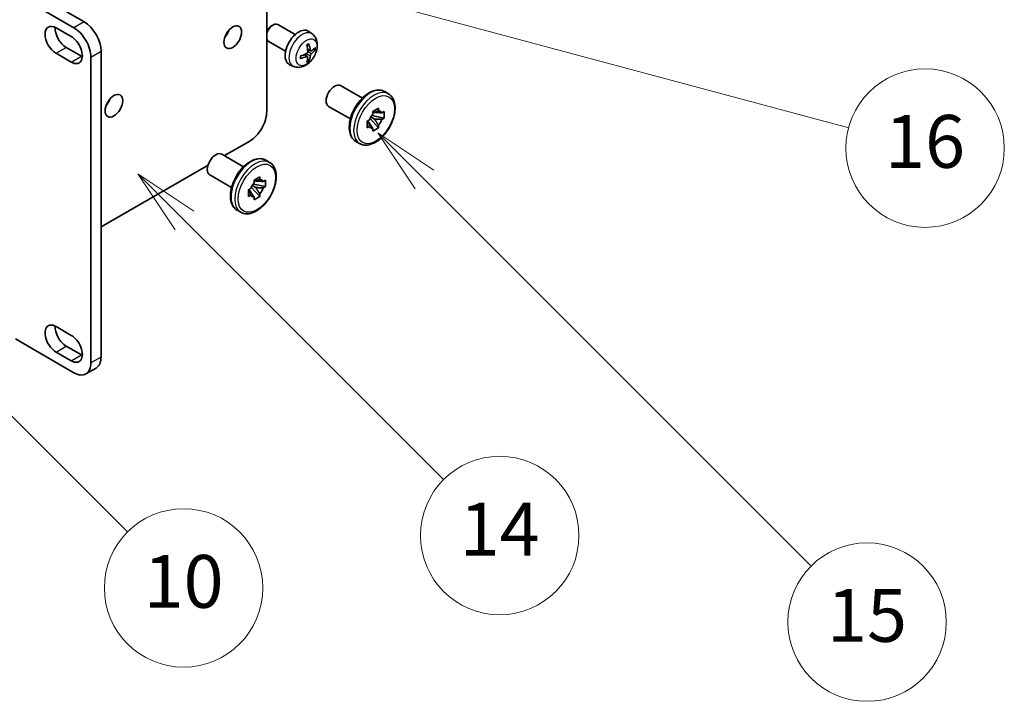
# Model space of a CAD drawing. Units: millimetres. Extents: x 25 to 12803, y 10 to 1696.
# Drawn here: x 604 to 809, y 811 to 953 of the extents above; entities that cross this region are included whole.
import ezdxf

# ---------------------------------------------------------------- set-up
doc = ezdxf.new("R2010")
doc.units = ezdxf.units.MM
doc.layers.add('Symbol (TK)', color=100, linetype='Continuous', lineweight=18, true_color=0x00ff3f)
doc.layers.add('Visible (ISO)', color=7, linetype='Continuous', lineweight=35)
doc.layers.add('Visible Narrow (ISO)', color=7, linetype='Continuous', lineweight=25)
doc.styles.add('Note Text (TK2)', font='MS PGothic.ttf')

# ---------------------------------------------------------------- blocks, each defined once
blk = doc.blocks.new('バルーン1')
at = {"layer": 'Symbol (TK)', "color": 100, "true_color": 0x00ff40}
for p, q in [((126.04, 171.772), (124.272, 173.54)), ((126.393, 172.126), (124.272, 173.54)), ((124.272, 173.54), (125.686, 171.419)), ((126.04, 171.772), (135.861, 161.951))]:
    blk.add_line(p, q, dxfattribs=at)
at = {"layer": 'Symbol (TK)'}
blk.add_circle((137.974, 159.838), 3, dxfattribs=at)
at = {"layer": 'Symbol (TK)', "color": 7, "insert": (137.974, 159.821), "char_height": 2, "attachment_point": 5, "style": 'Note Text (TK2)'}
blk.add_mtext('14', dxfattribs=at)
blk = doc.blocks.new('バルーン5')
at = {"layer": 'Symbol (TK)', "color": 100, "true_color": 0x00ff40}
for p, q in [((116.965, 166.892), (115.197, 168.66)), ((117.318, 167.245), (115.197, 168.66)), ((115.197, 168.66), (116.611, 166.538)), ((116.965, 166.892), (123.891, 159.966))]:
    blk.add_line(p, q, dxfattribs=at)
at = {"layer": 'Symbol (TK)'}
blk.add_circle((126.004, 157.852), 3, dxfattribs=at)
at = {"layer": 'Symbol (TK)', "color": 7, "insert": (126.004, 157.841), "char_height": 2, "attachment_point": 5, "style": 'Note Text (TK2)'}
blk.add_mtext('10', dxfattribs=at)
blk = doc.blocks.new('バルーン13')
at = {"layer": 'Symbol (TK)', "color": 100, "true_color": 0x00ff40}
for p, q in [((124.29, 182.491), (121.875, 183.138)), ((124.42, 182.974), (121.875, 183.138)), ((121.875, 183.138), (124.161, 182.008)), ((124.29, 182.491), (151.195, 175.282))]:
    blk.add_line(p, q, dxfattribs=at)
at = {"layer": 'Symbol (TK)'}
blk.add_circle((154.082, 174.509), 3, dxfattribs=at)
at = {"layer": 'Symbol (TK)', "color": 7, "insert": (154.082, 174.503), "char_height": 2, "attachment_point": 5, "style": 'Note Text (TK2)'}
blk.add_mtext('16', dxfattribs=at)
blk = doc.blocks.new('バルーン16')
at = {"layer": 'Symbol (TK)', "color": 100, "true_color": 0x00ff40}
for p, q in [((135.13, 173.315), (133.362, 175.083)), ((135.483, 173.668), (133.362, 175.083)), ((133.362, 175.083), (134.776, 172.961)), ((135.13, 173.315), (149.771, 158.673))]:
    blk.add_line(p, q, dxfattribs=at)
at = {"layer": 'Symbol (TK)'}
blk.add_circle((151.885, 156.56), 3, dxfattribs=at)
at = {"layer": 'Symbol (TK)', "color": 7, "insert": (151.885, 156.554), "char_height": 2, "attachment_point": 5, "style": 'Note Text (TK2)'}
blk.add_mtext('15', dxfattribs=at)

msp = doc.modelspace()

# ---------------------------------------------------------------- linework, layer by layer
at = {"layer": 'Visible (ISO)'}
for p, q in [((655.8111, 933.7976), (655.8111, 972.9895)), ((604.8994, 959.9255), (617.7688, 952.4954)), ((603.4852, 958.2925), (615.6474, 951.2707)), ((656.8013, 951.655), (657.1051, 951.8304)), ((661.7259, 949.8386), (658.1048, 951.9292)), ((611.9351, 951.2503), (615.1171, 949.4131)), ((665.2775, 949.9818), (664.5778, 950.4926)), ((659.7259, 946.3745), (656.1048, 948.4651)), ((615.1171, 944.1059), (611.9351, 945.943)), ((614.0565, 947.1678), (617.2384, 945.3307)), ((621.3043, 946.3717), (621.3043, 882.685)), ((664.2907, 945.2546), (663.7011, 945.6849)), ((664.9781, 946.4453), (664.3106, 946.7407)), ((665.4647, 946.7107), (665.7804, 946.6339)), ((619.183, 945.1469), (619.183, 881.4602)), ((661.3776, 943.2271), (660.5855, 943.5776)), ((664.5285, 944.4655), (664.3041, 944.7005)), ((675.7281, 936.6162), (671.2032, 939.2287)), ((680.3779, 937.9732), (681.1557, 937.5241)), ((673.2281, 932.2861), (668.7032, 934.8986)), ((677.92, 933.8249), (679.0985, 934.5053)), ((677.92, 933.2681), (677.92, 933.8249)), ((677.92, 933.8249), (678.2765, 933.619)), ((679.0985, 934.5053), (679.0985, 933.9485)), ((679.7948, 933.5465), (680.277, 933.8249)), ((680.277, 933.8249), (680.277, 932.464)), ((676.7415, 931.7836), (677.2236, 932.062)), ((676.7415, 930.4228), (676.7415, 931.7836)), ((676.7415, 931.7836), (677.098, 931.5778)), ((677.3452, 932.3791), (679.0985, 930.4228)), ((678.2765, 932.2582), (677.5092, 932.7012)), ((680.277, 932.464), (677.7061, 933.0043)), ((679.0985, 930.9795), (679.0985, 930.4228)), ((680.277, 932.464), (679.7948, 932.1857)), ((677.2236, 930.7012), (676.7415, 930.4228)), ((679.0985, 930.4228), (677.92, 929.7424)), ((677.92, 929.7424), (677.92, 930.2991)), ((646.9974, 924.6266), (652.2756, 927.6739)), ((674.3779, 927.5809), (675.1557, 927.1318)), ((650.9794, 922.3275), (646.4545, 924.94)), ((655.6291, 923.6845), (656.4069, 923.2354)), ((621.3043, 909.7926), (643.5843, 922.656)), ((648.4794, 917.9974), (643.9545, 920.6099)), ((655.5283, 918.1753), (652.9574, 918.7156)), ((653.1712, 919.5362), (654.3498, 920.2166)), ((653.1712, 918.9794), (653.1712, 919.5362)), ((653.1712, 919.5362), (653.5278, 919.3303)), ((654.3498, 920.2166), (654.3498, 919.6598)), ((655.0461, 919.2578), (655.5283, 919.5362)), ((655.5283, 919.5362), (655.5283, 918.1753)), ((651.9927, 917.4949), (652.4749, 917.7733)), ((651.9927, 916.1341), (651.9927, 917.4949)), ((651.9927, 917.4949), (652.3493, 917.2891)), ((652.5965, 918.0904), (654.3498, 916.1341)), ((653.5278, 917.9695), (652.7605, 918.4125)), ((654.3498, 916.6908), (654.3498, 916.1341)), ((655.5283, 918.1753), (655.0461, 917.897)), ((652.4749, 916.4125), (651.9927, 916.1341)), ((654.3498, 916.1341), (653.1712, 915.4537)), ((653.1712, 915.4537), (653.1712, 916.0104)), ((649.6291, 913.2922), (650.4069, 912.8431)), ((611.9351, 889.0332), (615.1171, 887.1961)), ((615.6474, 879.419), (603.4852, 886.4408)), ((614.0565, 884.9507), (617.2384, 883.1136)), ((615.1171, 881.8889), (611.9351, 883.726)), ((618.1474, 879.1713), (620.2688, 880.3961))]:
    msp.add_line(p, q, dxfattribs=at)
for centre, major_axis, ratio, start_param, end_param in [((611.9351, 948.5966), (-1.625, 2.8146), 0.57735027, 5.49778727, 8.6393798), ((617.7688, 948.4129), (-2.5, 4.3301), 0.57735027, 3.92699082, 5.49778714), ((657.1048, 950.1972), (1, 1.7321), 0.57735027, 0, 1.94030543), ((656.8011, 950.3725), (-0.7853, -1.3602), 0.57735027, 3.92675802, 5.02738834), ((614.0565, 949.8214), (1.625, -2.8146), 0.57735027, 3.85275387, 5.49778714), ((615.6474, 947.1882), (2.5, -4.3301), 0.57735027, 0.78539816, 2.35619449), ((646.2652, 950.7399), (1.3, 2.2517), 0.57735027, 4.40088768, 5.02389028), ((662.4579, 947.1065), (-2, -3.4641), 0.57735027, 3.0796893, 6.34508866), ((615.1171, 946.7595), (1.625, -2.8146), 0.57735027, 5.49778714, 8.6393798), ((657.1048, 950.1972), (-1, -1.7321), 0.57735027, 5.9136762, 6.28318531), ((660.1611, 948.5407), (2.5666, -5.9702), 0.55353421, 0.95931878, 1.19830308), ((659.9637, 948.4267), (-3.9094, 5.191), 0.59526289, 3.96282307, 4.20180736), ((617.2384, 947.9843), (1.625, -2.8146), 0.57735027, 5.49778714, 5.57202409), ((660.0675, 948.3785), (-6.4536, -0.7624), 0.55353421, 1.94328958, 2.18227387), ((659.9637, 948.4384), (-3.4375, 5.5149), 0.65417299, 3.55978145, 3.79876575), ((660.0573, 948.3727), (-6.4957, -0.1911), 0.49462411, 2.44776077, 2.68674507), ((660.0573, 948.6007), (6.4948, -0.2196), 0.65417299, 5.62601221, 5.86499651), ((660.0675, 948.6065), (6.4503, -0.7902), 0.59526289, 5.2229706, 5.46195489), ((660.1611, 948.5524), (3.0824, -5.721), 0.49462411, 0.45484759, 0.69383188), ((669.9532, 937.0636), (1.25, 2.1651), 0.57735027, 0, 3.14159265), ((621.5164, 936.4513), (1.3, 2.2517), 0.57735027, 4.40088768, 5.02389028), ((652.2756, 931.7564), (-2.5, -4.3301), 0.57735027, 0.78539816, 2.35619449), ((678.5092, 932.1238), (1, 1.7321), 0.57735027, 1.21517359, 1.92641906), ((678.5092, 932.1238), (1, 1.7321), 0.57735027, 5.92756258, 6.63880804), ((678.5092, 932.1238), (-1, -1.7321), 0.57735027, 1.21517359, 1.92641906), ((678.5092, 932.1238), (-1, -1.7321), 0.57735027, 5.92756258, 6.63880804), ((645.2045, 922.7749), (1.25, 2.1651), 0.57735027, 0, 3.14159265), ((653.7605, 917.8351), (1, 1.7321), 0.57735027, 1.21517359, 1.92641906), ((653.7605, 917.8351), (1, 1.7321), 0.57735027, 5.92756258, 6.63880804), ((653.7605, 917.8351), (-1, -1.7321), 0.57735027, 1.21517359, 1.92641906), ((653.7605, 917.8351), (-1, -1.7321), 0.57735027, 5.92756258, 6.63880804), ((611.9351, 886.3796), (-1.625, 2.8146), 0.57735027, 5.49778713, 8.6393798), ((614.0565, 887.6043), (1.625, -2.8146), 0.57735027, 3.85275387, 5.49778715), ((615.1171, 884.5425), (1.625, -2.8146), 0.57735027, 5.49778714, 8.6393798), ((617.2384, 885.7672), (1.625, -2.8146), 0.57735027, 5.49778714, 5.57202409), ((617.7688, 884.7262), (2.5, -4.3301), 0.57735027, 0, 0.78539816), ((615.6474, 883.5014), (2.5, -4.3301), 0.57735027, 5.49778714, 7.06858347)]:
    msp.add_ellipse(centre, major_axis=major_axis, ratio=ratio, start_param=start_param, end_param=end_param, dxfattribs=at)
for centre in [(648.74, 949.3111), (623.9913, 935.0224)]:
    msp.add_ellipse(centre, major_axis=(-1.3, -2.2517), ratio=0.57735027, dxfattribs=at)
for points, knots in [([(665.2775, 949.9818), (665.5032, 949.817), (665.695, 949.6144), (666.0151, 949.1515), (666.1328, 948.8887), (666.3103, 948.294), (666.3469, 947.9623), (666.3397, 947.2293), (666.2719, 946.8304), (666.0396, 946.0373), (665.8693, 945.6445), (665.448, 944.9106), (665.198, 944.5691), (664.6217, 943.9552), (664.2953, 943.6826), (663.5714, 943.26), (663.1753, 943.1012), (662.401, 942.9997), (662.0455, 943.0134), (661.5877, 943.143), (661.4813, 943.1812), (661.3776, 943.2271)], [5.5596905, 5.5596905, 5.5596905, 5.5596905, 5.76465035, 5.76465035, 5.99724023, 5.99724023, 6.29459763, 6.29459763, 6.66985758, 6.66985758, 7.06428247, 7.06428247, 7.45411883, 7.45411883, 7.84838663, 7.84838663, 8.22269251, 8.22269251, 8.4943548, 8.4943548, 8.57747644, 8.57747644, 8.57747644, 8.57747644]), ([(664.187, 947.6197), (664.2022, 947.6305), (664.2174, 947.641), (664.2591, 947.669), (664.2856, 947.6859), (664.3384, 947.7181), (664.3648, 947.7333), (664.4174, 947.762), (664.4436, 947.7755), (664.4957, 947.8006), (664.5216, 947.8123), (664.5473, 947.8231)], [4.599557922, 4.599557922, 4.599557922, 4.599557922, 4.630897721, 4.630897721, 4.685414191, 4.685414191, 4.739930661, 4.739930661, 4.794447131, 4.794447131, 4.848963601, 4.848963601, 4.848963601, 4.848963601]), ([(664.5701, 947.9203), (664.5743, 947.9078), (664.5769, 947.894), (664.578, 947.8705), (664.5759, 947.8571), (664.5678, 947.8387), (664.5605, 947.8302), (664.5509, 947.8247), (664.5491, 947.8238), (664.5473, 947.8231)], [0.0145600729, 0.0145600729, 0.0145600729, 0.0145600729, 0.0187226824, 0.0187226824, 0.0234298311, 0.0234298311, 0.0280690561, 0.0280690561, 0.028985175, 0.028985175, 0.028985175, 0.028985175]), ([(662.8821, 944.9388), (662.8786, 944.9664), (662.8757, 944.9947), (662.8714, 945.0524), (662.87, 945.0818), (662.8685, 945.1417), (662.8685, 945.1722), (662.87, 945.234), (662.8714, 945.2654), (662.8748, 945.3155), (662.8763, 945.334), (662.878, 945.3525)], [3.005018033, 3.005018033, 3.005018033, 3.005018033, 3.059534503, 3.059534503, 3.114050973, 3.114050973, 3.168567443, 3.168567443, 3.223083913, 3.223083913, 3.254423712, 3.254423712, 3.254423712, 3.254423712]), ([(664.3404, 946.2767), (664.3417, 946.2401), (664.3367, 946.1984), (664.3129, 946.1158), (664.2942, 946.0749), (664.2499, 946.0042), (664.2215, 945.9698), (664.1669, 945.9213), (664.1423, 945.9041), (664.1179, 945.8912)], [0, 0, 0, 0, 0.0125039067, 0.0125039067, 0.0250078135, 0.0250078135, 0.0375277995, 0.0375277995, 0.0466766392, 0.0466766392, 0.0466766392, 0.0466766392]), ([(665.1117, 946.4649), (665.0855, 946.4483), (665.0571, 946.4378), (665.0041, 946.4346), (664.9793, 946.4419), (664.9393, 946.4699), (664.9214, 946.4924), (664.8993, 946.5427), (664.8928, 946.5674), (664.8891, 946.5934)], [0, 0, 0, 0, 0.0124997785, 0.0124997785, 0.0249995571, 0.0249995571, 0.0375236714, 0.0375236714, 0.0466766062, 0.0466766062, 0.0466766062, 0.0466766062]), ([(664.8891, 945.4459), (664.8939, 945.4789), (664.9042, 945.5176), (664.9345, 945.5964), (664.9546, 945.6366), (664.9979, 945.7078), (665.024, 945.7435), (665.0713, 945.7962), (665.0919, 945.8158), (665.1117, 945.8314)], [0, 0, 0, 0, 0.0125039067, 0.0125039067, 0.0250078135, 0.0250078135, 0.0375277995, 0.0375277995, 0.0466766392, 0.0466766392, 0.0466766392, 0.0466766392]), ([(665.9341, 946.6746), (665.928, 946.6662), (665.9185, 946.6577), (665.8977, 946.6444), (665.882, 946.6378), (665.8533, 946.6306), (665.8351, 946.6285), (665.8071, 946.6291), (665.7928, 946.6309), (665.7804, 946.6339)], [0.0145600729, 0.0145600729, 0.0145600729, 0.0145600729, 0.0187226824, 0.0187226824, 0.0234298311, 0.0234298311, 0.0280690561, 0.0280690561, 0.0318102328, 0.0318102328, 0.0318102328, 0.0318102328]), ([(662.8821, 944.9388), (662.8823, 944.9368), (662.8825, 944.9349), (662.8825, 944.9238), (662.8788, 944.9133), (662.8669, 944.897), (662.8564, 944.8885), (662.8355, 944.8777), (662.8222, 944.8731), (662.8092, 944.8705)], [0.0455535579, 0.0455535579, 0.0455535579, 0.0455535579, 0.0464696768, 0.0464696768, 0.0511089018, 0.0511089018, 0.0558160505, 0.0558160505, 0.05997866, 0.05997866, 0.05997866, 0.05997866]), ([(664.1179, 945.2576), (664.1502, 945.2707), (664.1838, 945.2782), (664.2434, 945.2776), (664.2695, 945.2695), (664.3085, 945.2421), (664.3241, 945.221), (664.3389, 945.1749), (664.3414, 945.1525), (664.3404, 945.1291)], [0, 0, 0, 0, 0.0124997785, 0.0124997785, 0.0249995571, 0.0249995571, 0.0375236714, 0.0375236714, 0.0466766062, 0.0466766062, 0.0466766062, 0.0466766062]), ([(664.5285, 944.4655), (664.5373, 944.4562), (664.546, 944.4447), (664.5605, 944.4208), (664.5678, 944.4041), (664.5759, 944.3755), (664.578, 944.3587), (664.5769, 944.334), (664.5743, 944.3215), (664.5701, 944.312)], [0.0427285001, 0.0427285001, 0.0427285001, 0.0427285001, 0.0464696768, 0.0464696768, 0.0511089018, 0.0511089018, 0.0558160505, 0.0558160505, 0.05997866, 0.05997866, 0.05997866, 0.05997866]), ([(674.3779, 927.5809), (674.0557, 927.7669), (673.7802, 928.031), (673.3369, 928.6917), (673.1777, 929.0958), (672.9844, 930.025), (672.964, 930.5594), (673.0721, 931.6869), (673.2039, 932.2811), (673.6024, 933.4615), (673.8683, 934.0473), (674.5063, 935.156), (674.878, 935.6788), (675.6943, 936.6135), (676.1389, 937.0249), (677.0651, 937.6939), (677.5469, 937.9509), (678.5006, 938.2677), (678.9742, 938.3309), (679.7633, 938.2435), (680.0885, 938.1402), (680.3779, 937.9732)], [0.78539816, 0.78539816, 0.78539816, 0.78539816, 1.06158207, 1.06158207, 1.35955172, 1.35955172, 1.68755574, 1.68755574, 2.02175267, 2.02175267, 2.35377765, 2.35377765, 2.68468446, 2.68468446, 3.01667191, 3.01667191, 3.35084365, 3.35084365, 3.67895808, 3.67895808, 3.92699082, 3.92699082, 3.92699082, 3.92699082]), ([(681.1557, 937.5241), (681.4779, 937.3381), (681.7534, 937.074), (682.1966, 936.4132), (682.3558, 936.0092), (682.5491, 935.0799), (682.5696, 934.5456), (682.4614, 933.4181), (682.3296, 932.8238), (681.9311, 931.6435), (681.6652, 931.0576), (681.0272, 929.9489), (680.6555, 929.4261), (679.8392, 928.4915), (679.3946, 928.0801), (678.4684, 927.411), (677.9866, 927.1541), (677.0329, 926.8373), (676.5594, 926.7741), (675.7702, 926.8614), (675.4451, 926.9647), (675.1557, 927.1318)], [3.92699082, 3.92699082, 3.92699082, 3.92699082, 4.20317472, 4.20317472, 4.50114437, 4.50114437, 4.82914839, 4.82914839, 5.16334532, 5.16334532, 5.4953703, 5.4953703, 5.82627711, 5.82627711, 6.15826456, 6.15826456, 6.4924363, 6.4924363, 6.82055074, 6.82055074, 7.06858347, 7.06858347, 7.06858347, 7.06858347]), ([(649.6291, 913.2922), (649.3069, 913.4782), (649.0314, 913.7423), (648.5882, 914.403), (648.429, 914.8071), (648.2357, 915.7364), (648.2152, 916.2707), (648.3234, 917.3982), (648.4552, 917.9925), (648.8537, 919.1728), (649.1196, 919.7586), (649.7576, 920.8673), (650.1293, 921.3901), (650.9456, 922.3248), (651.3902, 922.7362), (652.3164, 923.4052), (652.7982, 923.6622), (653.7519, 923.979), (654.2254, 924.0422), (655.0146, 923.9548), (655.3398, 923.8515), (655.6291, 923.6845)], [0.78539816, 0.78539816, 0.78539816, 0.78539816, 1.06158207, 1.06158207, 1.35955172, 1.35955172, 1.68755574, 1.68755574, 2.02175267, 2.02175267, 2.35377765, 2.35377765, 2.68468446, 2.68468446, 3.01667191, 3.01667191, 3.35084365, 3.35084365, 3.67895808, 3.67895808, 3.92699082, 3.92699082, 3.92699082, 3.92699082]), ([(656.4069, 923.2354), (656.7292, 923.0494), (657.0046, 922.7853), (657.4479, 922.1246), (657.6071, 921.7205), (657.8004, 920.7912), (657.8209, 920.2569), (657.7127, 919.1294), (657.5809, 918.5351), (657.1824, 917.3548), (656.9165, 916.7689), (656.2785, 915.6603), (655.9068, 915.1374), (655.0905, 914.2028), (654.6459, 913.7914), (653.7197, 913.1223), (653.2379, 912.8654), (652.2842, 912.5486), (651.8106, 912.4854), (651.0215, 912.5727), (650.6963, 912.676), (650.4069, 912.8431)], [3.92699082, 3.92699082, 3.92699082, 3.92699082, 4.20317472, 4.20317472, 4.50114437, 4.50114437, 4.82914839, 4.82914839, 5.16334532, 5.16334532, 5.4953703, 5.4953703, 5.82627711, 5.82627711, 6.15826456, 6.15826456, 6.4924363, 6.4924363, 6.82055074, 6.82055074, 7.06858347, 7.06858347, 7.06858347, 7.06858347])]:
    msp.add_open_spline(points, degree=3, knots=knots, dxfattribs=at)
for points, weights in [([(678.2765, 933.619), (678.5349, 933.768), (679.0985, 933.9485)], [1.40832611208, 1.24814634941, 1]), ([(679.7948, 933.5465), (678.7931, 933.6189), (678.2765, 933.619)], [1, 1.24814634941, 1.40832611207]), ([(677.098, 931.5778), (677.3564, 931.1305), (677.92, 930.2991)], [1.40832611208, 1.24814634941, 1]), ([(677.2236, 930.7012), (677.0982, 931.2795), (677.098, 931.5778)], [1, 1.24814634941, 1.40832611207]), ([(679.0985, 930.9795), (678.5349, 931.8109), (678.2765, 932.2582)], [1, 1.24814634941, 1.40832611207]), ([(678.2765, 932.2582), (678.7931, 932.2581), (679.7948, 932.1857)], [1.40832611208, 1.24814634941, 1]), ([(653.5278, 919.3303), (653.7861, 919.4793), (654.3498, 919.6598)], [1.40832611208, 1.24814634941, 1]), ([(655.0461, 919.2578), (654.0443, 919.3302), (653.5278, 919.3303)], [1, 1.24814634941, 1.40832611207]), ([(652.3493, 917.2891), (652.6076, 916.8418), (653.1712, 916.0104)], [1.40832611208, 1.24814634941, 1]), ([(652.4749, 916.4125), (652.3494, 916.9908), (652.3493, 917.2891)], [1, 1.24814634941, 1.40832611207]), ([(654.3498, 916.6908), (653.7861, 917.5222), (653.5278, 917.9695)], [1, 1.24814634941, 1.40832611207]), ([(653.5278, 917.9695), (654.0443, 917.9694), (655.0461, 917.897)], [1.40832611208, 1.24814634941, 1])]:
    msp.add_rational_spline(points, weights, degree=2, dxfattribs=at)
at = {"layer": 'Visible Narrow (ISO)'}
for p, q in [((617.7688, 952.4954), (615.6474, 951.2707)), ((611.9351, 945.943), (614.0565, 947.1678)), ((615.1171, 944.1059), (617.2384, 945.3307)), ((619.183, 945.1469), (621.3043, 946.3717)), ((664.1179, 945.2576), (663.5758, 945.6283)), ((664.8891, 945.4459), (664.0509, 945.856)), ((664.8891, 946.5934), (664.297, 946.8775)), ((665.1117, 945.8314), (664.3374, 946.3522)), ((611.9351, 883.726), (614.0565, 884.9507)), ((615.1171, 881.8889), (617.2384, 883.1136)), ((621.3043, 882.685), (619.183, 881.4602))]:
    msp.add_line(p, q, dxfattribs=at)
for centre, major_axis, start_param, end_param in [((663.2067, 946.6742), (1.9537, 3.3839), 6.22128195, 9.48668132), ((664.3717, 946.0016), (-1.1137, -1.9289), 3.80068814, 4.05329349), ((664.3282, 946.0267), (-1.0366, -1.7954), 2.21917009, 2.42536283), ((664.3717, 946.0016), (1.1137, 1.9289), 5.37148447, 5.62408982), ((664.3717, 946.0016), (-1.1137, -1.9289), 5.37148447, 5.62408982), ((664.3717, 946.0016), (1.1137, 1.9289), 3.80068814, 4.05329349), ((664.3282, 946.0267), (-1.0366, -1.7954), 0.71622982, 0.92242257), ((677.3779, 932.777), (-3, -5.1962), 3.14159265, 6.28318531), ((678.1557, 932.3279), (3, 5.1962), 0, 3.14159263), ((652.6291, 918.4883), (-3, -5.1962), 3.14159265, 6.28318531), ((653.4069, 918.0393), (3, 5.1962), 0, 3.14159265)]:
    msp.add_ellipse(centre, major_axis=major_axis, ratio=0.57735027, start_param=start_param, end_param=end_param, dxfattribs=at)
for centre, major_axis in [((664.1054, 946.1553), (-1.5344, -2.6577)), ((678.5092, 932.1238), (2.75, 4.7631)), ((653.7605, 917.8351), (2.75, 4.7631))]:
    msp.add_ellipse(centre, major_axis=major_axis, ratio=0.57735027, dxfattribs=at)

# ---------------------------------------------------------------- block references
at = {"layer": 'Symbol (TK)', "xscale": 5.5, "yscale": 5.5, "zscale": 5.5}
for name in ['バルーン13', 'バルーン16', 'バルーン1', 'バルーン5']:
    msp.add_blockref(name, (-54.5294, -33.6009), dxfattribs=at)

doc.saveas('drawing.dxf')
